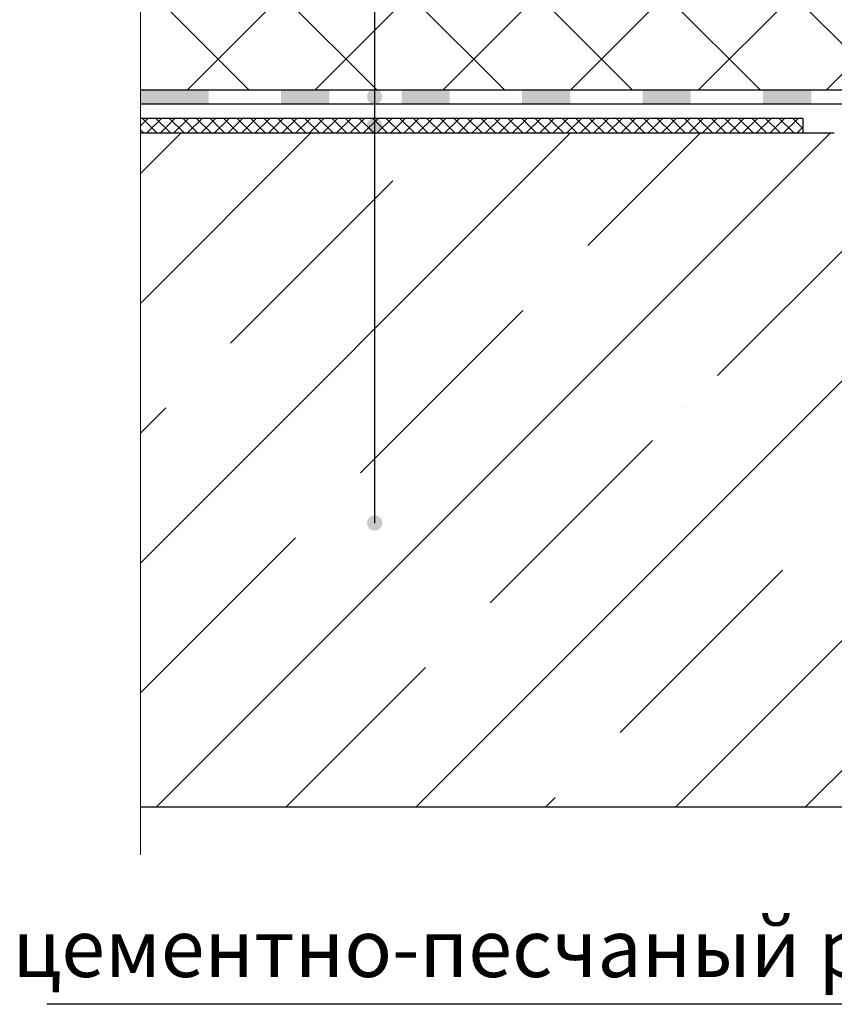
# Model space of a CAD drawing. Units: millimetres. Extents: x 0 to 2110, y 0 to 1485.
# Drawn here: x 280 to 449, y 698 to 902 of the extents above; entities that cross this region are included whole.
import ezdxf

# ---------------------------------------------------------------- set-up
doc = ezdxf.new("R2010")
doc.units = ezdxf.units.MM
doc.linetypes.add('ACAD_ISO04W100', pattern=[30, 24, -3, 0, -3])
for name, color, linetype, lineweight in [('Оси', 10, 'ACAD_ISO04W100', 13), ('Основной', 7, 'Continuous', 30), ('текст', 1, 'Continuous', 25), ('штриховка', 251, 'Continuous', 0)]:
    doc.layers.add(name, color=color, linetype=linetype, lineweight=lineweight)
doc.styles.add('ГОСТ 2.304', font='isocpeui.ttf')

# ---------------------------------------------------------------- blocks, each defined once
blk = doc.blocks.new('корпус воронкиHL62')
at = {"layer": 'штриховка', "linetype": 'Continuous'}
blk.add_hatch(color=256, dxfattribs=at).paths.add_polyline_path([(20791.11, 36934.42), (20776.91, 36934.42), (20776.91, 36931.5), (20791.11, 36931.5)])
h = blk.add_hatch(color=256, dxfattribs=at)
h.paths.add_polyline_path([(20816.11, 36934.42), (20806.11, 36934.42), (20806.11, 36931.5), (20816.11, 36931.5)])
h.paths.add_polyline_path([(20841.11, 36934.42), (20831.11, 36934.42), (20831.11, 36931.5), (20841.11, 36931.5)])
h.paths.add_polyline_path([(20866.11, 36934.42), (20856.11, 36934.42), (20856.11, 36931.5), (20866.11, 36931.5)])
h.paths.add_polyline_path([(20891.11, 36934.42), (20881.11, 36934.42), (20881.11, 36931.5), (20891.11, 36931.5)])
h.paths.add_polyline_path([(20916.11, 36934.42), (20906.11, 36934.42), (20906.11, 36931.5), (20916.11, 36931.5)])
h.paths.add_polyline_path([(20941.11, 36934.42), (20931.11, 36934.42), (20931.11, 36931.5), (20941.11, 36931.5)])
h.paths.add_polyline_path([(20962.81, 36934.42), (20956.11, 36934.42), (20956.11, 36931.5), (20962.29, 36931.5), (20968.1, 36929.39), (20969.1, 36932.14)])
h.paths.add_polyline_path([(20983.19, 36927.01), (20982.19, 36924.26), (20994.43, 36919.81), (20995.49, 36922.53)])
at = {"layer": 'Основной', "color": 0, "ltscale": 50}
for p, q in [((20962.81, 36934.42), (20776.91, 36934.42)), ((20945.02, 36931.5), (20776.91, 36931.5)), ((20962.29, 36931.5), (20776.91, 36931.5))]:
    blk.add_line(p, q, dxfattribs=at)

msp = doc.modelspace()

# ---------------------------------------------------------------- hatches: boundary and pattern name
at = {"layer": 'текст'}
h = msp.add_hatch(color=256, dxfattribs=at)
h.dxf.hatch_style = 1
edge = h.paths.add_edge_path()
edge.add_arc((353.193, 886.32), 1.58, 0, 360)
h = msp.add_hatch(color=256, dxfattribs=at)
h.dxf.hatch_style = 1
edge = h.paths.add_edge_path()
edge.add_arc((353.193, 880.301), 1.58, 0, 360)
h = msp.add_hatch(color=256, dxfattribs=at)
h.dxf.hatch_style = 1
edge = h.paths.add_edge_path()
edge.add_arc((353.193, 797.844), 1.58, 0, 360)
at = {"layer": 'штриховка', "linetype": 'Continuous', "ltscale": 100}
h = msp.add_hatch(dxfattribs=at)
h.set_pattern_fill('ANSI37', color=256, scale=150, style=0)
h.set_pattern_definition([(45, (-12539.788, -4064.486), (-13.258252, 13.258252), []), (135, (-12539.788, -4064.486), (-13.258252, -13.258252), [])])
edge = h.paths.add_edge_path()
edge.add_line((523.842, 952.226), (523.845, 963.917))
edge.add_arc((523.344, 963.917), 0.501, 359.98528, 429.98492)
edge.add_line((523.516, 964.387), (500.308, 972.841))
edge.add_line((500.308, 972.841), (500.651, 973.782))
edge.add_line((500.651, 973.782), (501.224, 975.334))
edge.add_line((501.224, 975.334), (483.41, 981.913))
edge.add_line((483.41, 981.913), (448.594, 981.922))
edge.add_line((448.594, 981.922), (304.586, 981.922))
edge.add_line((304.586, 981.922), (304.586, 937.511))
edge.add_line((304.586, 937.511), (297.108, 933.888))
edge.add_line((297.108, 933.888), (312.321, 933.888))
edge.add_line((312.321, 933.888), (304.586, 929.857))
edge.add_line((304.586, 929.857), (304.586, 887.671))
edge.add_line((304.586, 887.671), (490.488, 887.671))
edge.add_line((490.488, 887.671), (519.326, 887.671))
edge.add_line((519.326, 887.671), (517.407, 889.912))
edge.add_arc((520.646, 892.686), 4.265, 143.90638, 220.57643, ccw=False)
edge.add_arc((521.067, 892.379), 4.786, 85.07241, 143.90638, ccw=False)
edge.add_arc((521.085, 892.594), 4.571, 29.16089, 85.07241, ccw=False)
edge.add_line((525.076, 894.821), (526.801, 889.131))
edge.add_line((526.801, 889.131), (528.807, 889.131))
edge.add_line((528.807, 889.131), (528.807, 894.094))
edge.add_line((528.807, 894.094), (529.308, 894.595))
edge.add_line((529.308, 894.595), (534.318, 894.595))
edge.add_line((534.318, 894.595), (534.819, 894.094))
edge.add_line((534.819, 894.094), (534.819, 889.131))
edge.add_line((534.819, 889.131), (536.821, 889.131))
edge.add_line((536.821, 889.131), (538.545, 894.821))
edge.add_arc((541.717, 893.859), 3.314, 82.75368, 163.14042, ccw=False)
edge.add_arc((541.131, 889.249), 7.962, 48.38445, 82.75368, ccw=False)
edge.add_arc((544.143, 892.641), 3.425, -52.79202, 48.38445, ccw=False)
edge.add_line((546.215, 889.912), (541.944, 884.917))
edge.add_line((541.944, 884.917), (563.322, 884.917))
edge.add_line((563.322, 884.917), (563.322, 938.509))
edge.add_arc((562.22, 938.407), 1.107, 5.29201, 89.27573)
edge.add_line((562.234, 939.514), (545.426, 940.36))
edge.add_line((545.426, 940.36), (523.842, 940.36))
edge.add_line((523.842, 940.36), (523.842, 952.226))
h = msp.add_hatch(dxfattribs=at)
h.set_pattern_fill('ANSI37', color=256, scale=0.626056, style=0)
h.set_pattern_definition([(45, (-28704.6737, -7417.0459), (-1.4055351, 1.4055351), []), (135, (-28704.6737, -7417.0459), (-1.4055351, -1.4055351), [])])
h.paths.add_polyline_path([(442.032, 881.797), (315.013, 881.797), (315.689, 878.784), (442.032, 878.784)])
h.paths.add_polyline_path([(315.013, 881.797), (304.586, 881.797), (304.586, 878.784), (315.689, 878.784)])
at = {"layer": 'штриховка'}
h = msp.add_hatch(dxfattribs=at)
h.set_pattern_fill('ANSI35', color=256, scale=6, style=0)
h.paths.add_polyline_path([(522.178, 867.754), (500.749, 875.554), (501.091, 876.495), (501.445, 877.467), (497.75, 878.812), (448.644, 878.812), (304.586, 878.784), (304.586, 738.97), (522.178, 738.97)])

# ---------------------------------------------------------------- linework, layer by layer
at = {"layer": 'Оси', "ltscale": 50}
msp.add_line((304.586, 728.97), (304.586, 929.857), dxfattribs=at)
at = {"layer": 'Основной', "ltscale": 50}
for p, q in [((442.032, 881.797), (304.586, 881.797)), ((442.032, 881.797), (442.032, 878.875)), ((304.586, 878.784), (448.541, 878.784)), ((304.586, 738.97), (522.178, 738.97))]:
    msp.add_line(p, q, dxfattribs=at)
at = {"layer": 'текст'}
msp.add_line((353.193, 1369.699), (353.193, 797.804), dxfattribs=at)
at = {"layer": 'текст', "ltscale": 0.5}
msp.add_line((516.119, 697.971), (285.199, 697.971), dxfattribs=at)

# ---------------------------------------------------------------- block references
at = {"layer": 'Основной'}
msp.add_blockref('корпус воронкиHL62', (-20472.323, -36046.754), dxfattribs=at)

# ---------------------------------------------------------------- texts
at = {"layer": 'текст', "insert": (510.729, 715.631), "char_height": 12, "attachment_point": 3, "style": 'ГОСТ 2.304'}
msp.add_mtext_dynamic_manual_height_columns('цементно-песчаный раствор', width=268.33915, gutter_width=1, heights=[0], dxfattribs=at)

doc.saveas('drawing.dxf')
